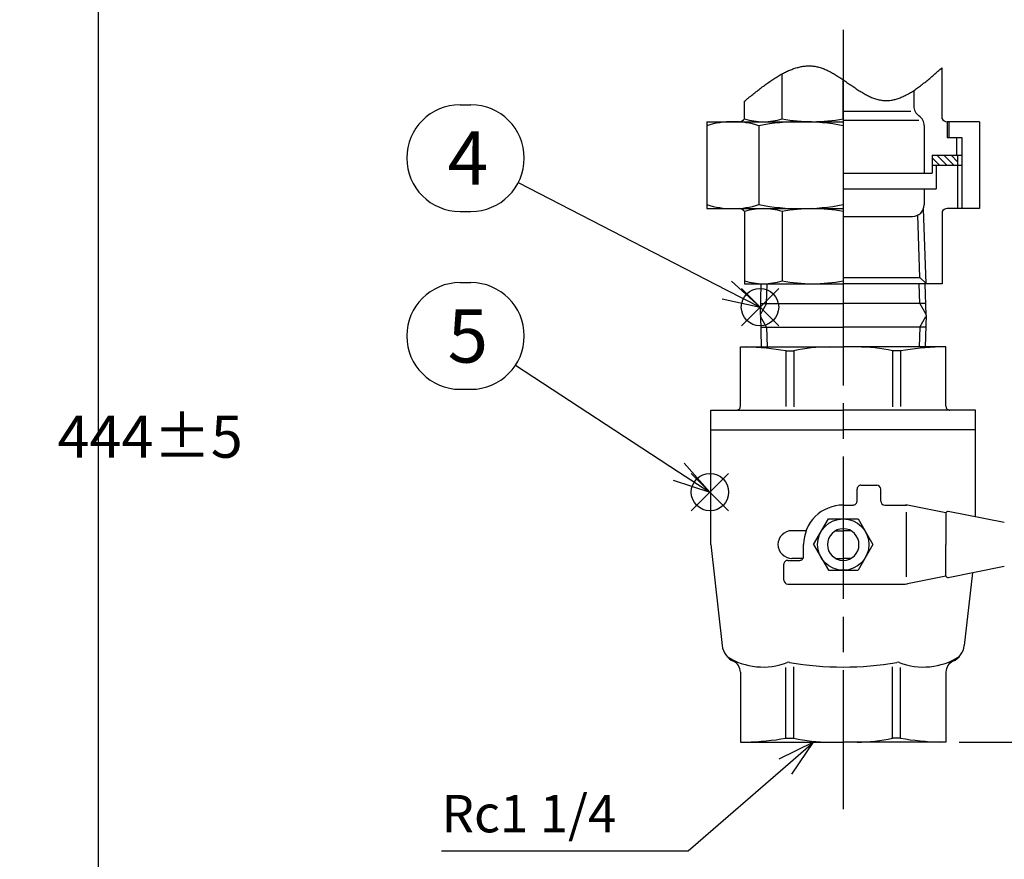
# Model space of a CAD drawing. Extents: x 0 to 1409, y 0 to 906.
# Drawn here: x 789 to 1038, y 188 to 401 of the extents above; entities that cross this region are included whole.
import ezdxf

# ---------------------------------------------------------------- set-up
doc = ezdxf.new("R2010")
doc.units = 0
doc.header["$LTSCALE"] = 3
doc.linetypes.add('AM_ISO08W050', pattern=[18, 12, -1.5, 3, -1.5])
doc.layers.get('0').update_dxf_attribs({"linetype": 'CONTINUOUS'})
doc.layers.get('DEFPOINTS').update_dxf_attribs({"linetype": 'CONTINUOUS'})
for name, color, linetype in [('AM_0', 7, 'CONTINUOUS'), ('AM_12', 7, 'CONTINUOUS'), ('AM_4', 3, 'CONTINUOUS'), ('AM_5', 3, 'CONTINUOUS'), ('AM_7', 4, 'AM_ISO08W050')]:
    doc.layers.add(name, color=color, linetype=linetype)
doc.styles.add('ACJISTS', font='txt.shx', dxfattribs={"height": 1, "bigfont": 'extfont.shx'})
doc.styles.get("Standard").update_dxf_attribs({"font": 'isocp.shx', "bigfont": 'EXTFONT.SHX'})
doc.dimstyles.get("Standard").update_dxf_attribs({"dimtxt": 0.18, "dimasz": 0.18, "dimexe": 0.18, "dimexo": 0.0625, "dimgap": 0.09, "dimtad": 0, "dimtih": 1, "dimtoh": 1, "dimzin": 0, "dimcen": 0.09, "dimazin": 3, "dimtfac": 1, "dimtofl": 0, "dimtmove": 0, "dimatfit": 3})

# ---------------------------------------------------------------- blocks, each defined once
blk = doc.blocks.new('_OPEN')
at = {"color": 0, "linetype": 'BYBLOCK'}
for p, q in [((-1, 0.167), (0, 0)), ((-1, -0.167), (0, 0)), ((0, 0), (-1, 0))]:
    blk.add_line(p, q, dxfattribs=at)
blk = doc.blocks.new('*D27')
at = {"layer": 'AM_5'}
for p, q in [((756.13, 536.32), (816.42, 536.32)), ((808.8, 100.65), (808.8, 527.98)), ((609.51, 92.32), (816.42, 92.32))]:
    blk.add_line(p, q, dxfattribs=at)
at = {"layer": 'DEFPOINTS', "color": 0}
for p in [(752.8, 536.32), (808.8, 536.32), (606.18, 92.32)]:
    blk.add_point(p, dxfattribs=at)
at = {"layer": 'AM_5', "xscale": 8.333333002196431, "yscale": 8.333333002196431, "zscale": 8.333333002196431}
for p, rotation in [((808.8, 536.32), 90), ((808.8, 92.32), 270)]:
    blk.add_blockref('_OPEN', p, dxfattribs=dict(at, rotation=rotation))
at = {"layer": 'AM_5'}
blk.add_text('444%%p5', height=10.667, dxfattribs=at).set_placement((798.47, 289.91))
blk = doc.blocks.new('*X137')
at = {"color": 0}
for p, q in [((1023.4, 363.94), (1020.9, 366.44)), ((1025.19, 363.94), (1022.69, 366.44)), ((1026.13, 364.8), (1024.49, 366.44)), ((1021.6, 363.94), (1019.71, 365.83)), ((1019.81, 363.94), (1019.71, 364.03))]:
    blk.add_line(p, q, dxfattribs=at)
blk = doc.blocks.new('*S36')
at = {"layer": 'AM_12', "color": 4}
for p, q in [((971.45, 323.29), (980.9, 332.74)), ((971.45, 332.74), (980.9, 323.29))]:
    blk.add_line(p, q, dxfattribs=at)
blk.add_circle((976.17, 328.01), 4.73, dxfattribs=at)
blk = doc.blocks.new('*S37')
at = {"layer": 'AM_12', "color": 4}
for p, q in [((958.78, 276.47), (968.23, 285.92)), ((958.78, 285.92), (968.23, 276.47))]:
    blk.add_line(p, q, dxfattribs=at)
blk.add_circle((963.51, 281.2), 4.73, dxfattribs=at)
blk = doc.blocks.new('*U144')
at = {"layer": 'AM_5', "color": 3, "style": 'ACJISTS'}
blk.add_text('5', height=13.5, dxfattribs=at).set_placement((897.17, 313.98))
blk = doc.blocks.new('*U145')
at = {"layer": 'AM_5', "color": 3, "style": 'ACJISTS'}
blk.add_text('4', height=13.5, dxfattribs=at).set_placement((897.17, 358.98))
blk = doc.blocks.new('*U219')
at = {"layer": 'AM_5', "color": 2, "style": 'ACJISTS'}
blk.add_text('Rc1 1/4', height=9.45, dxfattribs=at).set_placement((895.64, 195.11))
blk = doc.blocks.new('*S38')
at = {"layer": 'AM_5', "linetype": 'CONTINUOUS'}
for p, q in [((989.71, 217.94), (980.92, 213.65)), ((982.58, 211.74), (989.71, 217.94)), ((984.24, 209.83), (989.71, 217.94))]:
    blk.add_line(p, q, dxfattribs=at)
at = {"layer": 'AM_5'}
for p, q in [((958.01, 190.39), (982.58, 211.74)), ((895.64, 190.39), (958.01, 190.39))]:
    blk.add_line(p, q, dxfattribs=at)
blk.add_blockref('*U219', (0, 0))

msp = doc.modelspace()

# ---------------------------------------------------------------- linework, layer by layer
at = {"layer": 'AM_0'}
for p, q in [((1022.214, 375.684), (1022.214, 388.597)), ((981.764, 375.684), (981.764, 387.044)), ((997.214, 375.684), (997.214, 385.54)), ((1015.064, 382.832), (1015.064, 378.919)), ((972.214, 375.684), (972.214, 380.117)), ((997.214, 377.64), (1014.328, 377.64)), ((962.714, 374.941), (962.714, 352.941)), ((962.714, 374.941), (997.214, 374.941)), ((975.892, 373.916), (975.892, 353.966)), ((997.214, 375.3), (1016.375, 375.3)), ((997.214, 373.916), (997.214, 353.966)), ((1017.714, 373.941), (1017.714, 361.941)), ((1023.501, 374.941), (1023.501, 370.941)), ((1031.714, 374.941), (1023.501, 374.941)), ((1023.914, 374.941), (1023.914, 370.941)), ((1031.714, 374.941), (1031.714, 352.941)), ((1023.501, 370.941), (1027.214, 370.941)), ((1025.89, 370.941), (1025.89, 366.441)), ((1027.214, 370.941), (1027.214, 366.46)), ((1019.714, 366.441), (1019.714, 361.941)), ((1019.714, 366.441), (1025.89, 366.441)), ((1025.89, 366.46), (1027.214, 366.46)), ((1026.132, 366.441), (1026.132, 363.941)), ((1019.714, 363.941), (1027.214, 363.941)), ((1020.714, 363.941), (1020.714, 357.941)), ((1027.214, 363.941), (1027.214, 352.941)), ((997.214, 361.941), (1019.714, 361.941)), ((997.214, 357.941), (1020.714, 357.941)), ((1017.714, 357.941), (1017.714, 353.941)), ((962.714, 352.941), (997.214, 352.941)), ((972.214, 352.198), (972.214, 333.941)), ((981.764, 352.198), (981.764, 334.684)), ((997.214, 352.198), (997.214, 334.684)), ((1016.635, 335.531), (1016.085, 351.272)), ((1022.214, 352.198), (1022.214, 333.941)), ((1031.714, 352.941), (1023.501, 352.941)), ((997.214, 350.941), (1014.714, 350.941)), ((972.214, 333.941), (997.214, 333.941)), ((976.259, 325.941), (976.504, 333.941)), ((976.259, 325.941), (976.504, 333.941)), ((997.214, 335.531), (1016.635, 335.531)), ((1022.214, 333.941), (997.214, 333.941)), ((1018.169, 333.997), (1016.635, 335.531)), ((1018.169, 325.941), (1017.925, 333.941)), ((976.351, 328.941), (997.214, 328.941)), ((1018.078, 328.941), (997.214, 328.941)), ((976.259, 325.941), (976.504, 317.941)), ((1018.169, 325.941), (1017.925, 317.941)), ((976.351, 322.941), (997.214, 322.941)), ((1018.078, 322.941), (997.214, 322.941)), ((971.214, 317.941), (997.214, 317.941)), ((971.214, 302.941), (971.214, 317.941)), ((982.714, 316.941), (982.714, 302.895)), ((982.714, 316.941), (984.714, 316.941)), ((984.714, 316.941), (984.714, 302.808)), ((1023.214, 317.941), (997.214, 317.941)), ((1009.714, 316.941), (1009.714, 302.808)), ((1011.714, 316.941), (1009.714, 316.941)), ((1011.714, 316.941), (1011.714, 302.895)), ((1023.214, 302.941), (1023.214, 317.941)), ((963.714, 301.941), (997.214, 301.941)), ((963.714, 267.941), (963.714, 301.941)), ((963.714, 267.941), (963.714, 301.941)), ((1030.714, 301.941), (997.214, 301.941)), ((1030.714, 274.951), (1030.714, 301.941)), ((963.714, 296.941), (997.214, 296.941)), ((1030.714, 296.941), (997.214, 296.941)), ((1000.714, 278.941), (1000.714, 281.941)), ((1001.714, 282.941), (1005.714, 282.941)), ((1006.714, 278.941), (1006.714, 281.941)), ((997.214, 277.941), (999.714, 277.941)), ((1007.714, 277.941), (1013.214, 277.941)), ((1023.214, 275.941), (1013.506, 277.883)), ((989.709, 267.941), (993.462, 274.441)), ((993.462, 274.441), (1000.967, 274.441)), ((1000.967, 274.441), (1004.72, 267.941)), ((1013.214, 259.784), (1013.214, 276.116)), ((1023.214, 275.841), (1023.214, 267.941)), ((1037.973, 273.499), (1023.813, 276.331)), ((987.847, 271.441), (984.214, 271.441)), ((995.278, 271.441), (997.214, 271.441)), ((999.151, 271.441), (997.214, 271.441)), ((963.714, 267.941), (966.589, 242.382)), ((987.214, 264.941), (987.214, 267.941)), ((989.709, 267.941), (993.462, 261.441)), ((1004.72, 267.941), (1000.967, 261.441)), ((1023.214, 260.041), (1023.214, 267.941)), ((987.08, 264.441), (984.214, 264.441)), ((995.278, 264.441), (997.214, 264.441)), ((999.151, 264.441), (997.214, 264.441)), ((982.214, 258.941), (982.214, 262.941)), ((983.214, 263.941), (986.214, 263.941)), ((1037.973, 262.383), (1023.813, 259.551)), ((993.462, 261.441), (1000.967, 261.441)), ((1023.214, 259.941), (1013.506, 257.999)), ((1029.908, 260.77), (1027.84, 242.382)), ((983.214, 257.941), (1012.917, 257.941)), ((982.714, 218.941), (982.714, 236.844)), ((984.714, 218.941), (984.714, 237.031)), ((1009.714, 218.941), (1009.714, 237.031)), ((1011.714, 218.941), (1011.714, 236.844)), ((971.214, 235.673), (971.214, 217.941)), ((1023.214, 235.673), (1023.214, 217.941)), ((971.214, 217.941), (997.214, 217.941)), ((971.214, 217.941), (997.214, 217.941)), ((982.714, 218.941), (984.714, 218.941)), ((1023.214, 217.941), (997.214, 217.941)), ((1011.714, 218.941), (1009.714, 218.941))]:
    msp.add_line(p, q, dxfattribs=at)
msp.add_polyline3d([(972.214, 380.117, 0), (972.482, 380.335, 0), (972.749, 380.553, 0), (973.016, 380.771, 0), (973.283, 380.988, 0), (973.55, 381.205, 0), (973.818, 381.422, 0), (974.085, 381.637, 0), (974.352, 381.852, 0), (974.619, 382.066, 0), (974.886, 382.279, 0), (975.153, 382.491, 0), (975.42, 382.702, 0), (975.687, 382.911, 0), (975.954, 383.118, 0), (976.221, 383.325, 0), (976.488, 383.529, 0), (976.755, 383.731, 0), (977.022, 383.932, 0), (977.289, 384.13, 0), (977.556, 384.327, 0), (977.823, 384.521, 0), (978.09, 384.712, 0), (978.356, 384.901, 0), (978.623, 385.087, 0), (978.89, 385.271, 0), (979.157, 385.452, 0), (979.423, 385.629, 0), (979.69, 385.804, 0), (979.956, 385.975, 0), (980.223, 386.143, 0), (980.489, 386.308, 0), (980.755, 386.469, 0), (981.022, 386.626, 0), (981.288, 386.78, 0), (981.554, 386.93, 0), (981.82, 387.075, 0), (982.087, 387.217, 0), (982.353, 387.354, 0), (982.619, 387.487, 0), (982.885, 387.615, 0), (983.15, 387.739, 0), (983.416, 387.858, 0), (983.682, 387.972, 0), (983.948, 388.081, 0), (984.213, 388.185, 0), (984.479, 388.284, 0), (984.744, 388.378, 0), (985.009, 388.466, 0), (985.275, 388.549, 0), (985.54, 388.626, 0), (985.805, 388.697, 0), (986.07, 388.762, 0), (986.335, 388.822, 0), (986.6, 388.875, 0), (986.865, 388.922, 0), (987.129, 388.963, 0), (987.394, 388.997, 0), (987.658, 389.025, 0), (987.923, 389.046, 0), (988.187, 389.061, 0), (988.451, 389.068, 0), (988.715, 389.068, 0), (988.979, 389.062, 0), (989.243, 389.048, 0), (989.507, 389.026, 0), (989.771, 388.997, 0), (990.034, 388.961, 0), (990.298, 388.917, 0), (990.561, 388.865, 0), (990.824, 388.805, 0), (991.088, 388.737, 0), (991.351, 388.661, 0), (991.614, 388.578, 0), (991.876, 388.488, 0), (992.139, 388.391, 0), (992.402, 388.288, 0), (992.664, 388.178, 0), (992.927, 388.062, 0), (993.189, 387.941, 0), (993.451, 387.814, 0), (993.713, 387.681, 0), (993.975, 387.544, 0), (994.237, 387.402, 0), (994.499, 387.256, 0), (994.761, 387.105, 0), (995.022, 386.951, 0), (995.284, 386.793, 0), (995.545, 386.632, 0), (995.806, 386.468, 0), (996.068, 386.301, 0), (996.329, 386.131, 0), (996.59, 385.959, 0), (996.851, 385.785, 0), (997.112, 385.61, 0), (997.373, 385.433, 0), (997.633, 385.255, 0), (997.894, 385.076, 0), (998.155, 384.896, 0), (998.415, 384.716, 0), (998.676, 384.536, 0), (998.936, 384.356, 0), (999.196, 384.177, 0), (999.457, 383.998, 0), (999.717, 383.82, 0), (999.977, 383.644, 0), (1000.24, 383.469, 0), (1000.5, 383.296, 0), (1000.76, 383.125, 0), (1001.02, 382.956, 0), (1001.28, 382.79, 0), (1001.54, 382.627, 0), (1001.8, 382.467, 0), (1002.06, 382.311, 0), (1002.32, 382.158, 0), (1002.57, 382.009, 0), (1002.83, 381.865, 0), (1003.09, 381.725, 0), (1003.35, 381.589, 0), (1003.61, 381.459, 0), (1003.87, 381.334, 0), (1004.13, 381.215, 0), (1004.39, 381.102, 0), (1004.65, 380.995, 0), (1004.91, 380.894, 0), (1005.17, 380.8, 0), (1005.43, 380.713, 0), (1005.69, 380.633, 0), (1005.94, 380.56, 0), (1006.2, 380.495, 0), (1006.46, 380.439, 0), (1006.72, 380.39, 0), (1006.98, 380.351, 0), (1007.24, 380.32, 0), (1007.5, 380.298, 0), (1007.76, 380.284, 0), (1008.01, 380.279, 0), (1008.27, 380.282, 0), (1008.53, 380.293, 0), (1008.79, 380.313, 0), (1009.05, 380.34, 0), (1009.31, 380.375, 0), (1009.57, 380.417, 0), (1009.82, 380.467, 0), (1010.08, 380.524, 0), (1010.34, 380.588, 0), (1010.6, 380.659, 0), (1010.86, 380.737, 0), (1011.12, 380.822, 0), (1011.38, 380.913, 0), (1011.63, 381.01, 0), (1011.89, 381.113, 0), (1012.15, 381.223, 0), (1012.41, 381.339, 0), (1012.67, 381.46, 0), (1012.93, 381.587, 0), (1013.18, 381.719, 0), (1013.44, 381.856, 0), (1013.7, 381.999, 0), (1013.96, 382.147, 0), (1014.22, 382.299, 0), (1014.47, 382.456, 0), (1014.73, 382.618, 0), (1014.99, 382.784, 0), (1015.25, 382.954, 0), (1015.51, 383.128, 0), (1015.76, 383.307, 0), (1016.02, 383.489, 0), (1016.28, 383.674, 0), (1016.54, 383.863, 0), (1016.8, 384.056, 0), (1017.06, 384.252, 0), (1017.31, 384.45, 0), (1017.57, 384.652, 0), (1017.83, 384.856, 0), (1018.09, 385.063, 0), (1018.35, 385.272, 0), (1018.6, 385.483, 0), (1018.86, 385.697, 0), (1019.12, 385.913, 0), (1019.38, 386.13, 0), (1019.64, 386.349, 0), (1019.89, 386.569, 0), (1020.15, 386.791, 0), (1020.41, 387.014, 0), (1020.67, 387.239, 0), (1020.92, 387.464, 0), (1021.18, 387.689, 0), (1021.44, 387.916, 0), (1021.7, 388.143, 0), (1021.96, 388.37, 0), (1022.21, 388.597, 0)], dxfattribs=at)
msp.add_circle((997.214, 267.941), 6.5, dxfattribs=at)
for centre, radius, start, end in [((1018.064, 378.919), 3, 179.99999, 236.0594), ((1014.714, 373.941), 3, 0, 56.05939), ((969.303, 353.251), 21.689, 72.31489, 107.68511), ((970.928, 376.426), 1.486, 270.00002, 329.99915), ((976.989, 390.658), 15.717, 252.31476, 287.68524), ((986.553, 318.987), 55.954, 79.01615, 100.98385), ((989.489, 415.487), 40.546, 259.01607, 280.98393), ((1023.501, 376.426), 1.486, 210.00085, 269.99998), ((969.303, 374.63), 21.689, 252.31489, 287.68511), ((986.553, 408.895), 55.954, 259.01615, 280.98385), ((1014.714, 353.941), 3, 270, 0), ((970.928, 351.455), 1.486, 30.00085, 89.99998), ((976.989, 337.224), 15.717, 72.31476, 107.68524), ((989.489, 312.395), 40.546, 79.01607, 100.98393), ((1023.501, 351.455), 1.486, 90.00002, 149.99915), ((976.989, 349.658), 15.717, 252.31476, 287.68524), ((989.489, 374.487), 40.546, 259.01607, 280.98393), ((970.959, 249.886), 68.078, 80.05645, 88.52242), ((993.714, 276.941), 41, 90, 102.68039), ((1000.714, 276.941), 41, 77.31961, 90), ((1023.47, 249.886), 68.078, 91.47758, 99.94355), ((970.214, 302.941), 1, 270, 0.00001), ((1024.214, 302.941), 1, 179.99999, 270), ((1001.714, 281.941), 1, 90, 180.00001), ((1005.714, 281.941), 1, 0.00001, 90), ((997.214, 267.941), 10, 90, 180.00001), ((999.714, 278.941), 1, 270, 0.00001), ((1007.714, 278.941), 1, 180.00001, 270), ((1012.917, 274.941), 3, 78.69006, 90), ((1023.714, 275.841), 0.5, 78.69006, 180.00001), ((997.214, 267.941), 4, 90, 270), ((997.214, 267.941), 4, 270, 90), ((984.214, 267.941), 3.5, 90, 270), ((986.214, 264.941), 1, 270, 0.00001), ((983.214, 262.941), 1, 90, 180.00001), ((1023.714, 260.041), 0.5, 180.00001, 281.30994), ((983.214, 258.941), 1, 180.00001, 270), ((1012.917, 260.941), 3, 270, 281.30994), ((971.558, 242.941), 5, 186.41787, 245.29454), ((1022.871, 242.941), 5, 294.70546, 353.58213), ((976.964, 253.972), 17.031, 237.66029, 291.03201), ((1017.464, 253.972), 17.031, 248.96799, 302.33971), ((968.214, 235.673), 3, 359.99999, 65.29454), ((983.436, 237.142), 1, 80.03504, 111.03201), ((997.214, 315.566), 78.625, 260.03505, 270), ((997.214, 315.566), 78.625, 270, 279.96496), ((1010.993, 237.142), 1, 68.96799, 99.96495), ((1026.214, 235.673), 3, 114.70546, 180.00001), ((970.959, 285.996), 68.078, 271.47758, 279.94355), ((993.714, 258.941), 41, 257.31961, 270), ((1000.714, 258.941), 41, 270, 282.68039), ((1023.47, 285.996), 68.078, 260.05645, 268.52242)]:
    msp.add_arc(centre, radius, start, end, dxfattribs=at)
at = {"layer": 'AM_4'}
for p, q in [((1027.214, 366.46), (1027.214, 363.941)), ((1026.132, 363.941), (1026.132, 352.941)), ((1018.171, 333.941), (1017.511, 352.855)), ((977.83, 328.941), (977.983, 333.941)), ((1016.599, 328.941), (1016.446, 333.941)), ((977.83, 328.941), (976.268, 326.236)), ((1016.599, 328.941), (1018.16, 326.236)), ((977.83, 322.941), (976.268, 325.646)), ((1016.599, 322.941), (1018.16, 325.646)), ((977.83, 322.941), (977.983, 317.941)), ((1016.599, 322.941), (1016.446, 317.941))]:
    msp.add_line(p, q, dxfattribs=at)
at = {"layer": 'AM_5', "color": 3}
for p, q in [((900.311, 379.226), (903.036, 379.226)), ((900.311, 352.226), (903.036, 352.226)), ((900.311, 334.226), (903.036, 334.226)), ((900.311, 307.226), (903.036, 307.226))]:
    msp.add_line(p, q, dxfattribs=at)
at = {"layer": 'AM_5'}
for p, q in [((915.035, 359.538), (967.775, 332.344)), ((976.174, 328.013), (968.935, 334.594)), ((967.775, 332.344), (976.174, 328.013)), ((966.614, 330.093), (976.174, 328.013)), ((914.336, 313.339), (955.596, 286.37)), ((963.506, 281.2), (956.981, 288.489)), ((954.21, 284.25), (963.506, 281.2)), ((955.596, 286.37), (963.506, 281.2)), ((1026.548, 217.941), (1149.69, 217.941))]:
    msp.add_line(p, q, dxfattribs=at)
at = {"layer": 'AM_5', "color": 3}
for centre, start, end in [((900.311, 365.726), 90, 270), ((903.036, 365.726), 270, 90), ((900.311, 320.726), 90, 270), ((903.036, 320.726), 270, 90)]:
    msp.add_arc(centre, 13.5, start, end, dxfattribs=at)
at = {"layer": 'AM_7'}
msp.add_line((997.214, 398.178), (997.214, 200.965), dxfattribs=at)

# ---------------------------------------------------------------- block references
for name in ['*U145', '*U144']:
    msp.add_blockref(name, (0, 0))
at = {"layer": 'AM_12'}
for name in ['*S36', '*S37']:
    msp.add_blockref(name, (0, 0), dxfattribs=at)
at = {"layer": 'AM_4', "linetype": 'CONTINUOUS'}
msp.add_blockref('*X137', (0, 0), dxfattribs=at)
at = {"layer": 'AM_5'}
msp.add_blockref('*S38', (0, 0), dxfattribs=at)

# ---------------------------------------------------------------- dimensions: what is measured, and where the dimension line sits
dim = msp.add_linear_dim(base=(808.803, 536.318), p1=(606.176, 92.318), p2=(752.796, 536.318), angle=90, text='<>{}{\\H0.71x;\\C3;%%p5}', dimstyle='Standard', override={"dimscale": 3.333333, "dimexe": 2.285999, "dimdec": 0, "dimrnd": 0.1, "dimblk1": 'OPEN', "dimblk2": 'OPEN', "dimsah": 1, "dimtp": 5, "dimtm": 5, "dimtdec": 2, "dimtzin": 8}, dxfattribs=at)
dim.commit()
dim.dimension.update_dxf_attribs({"geometry": '*D27', "text_midpoint": (808.803, 303.781), "dimtype": 128})

doc.saveas('drawing.dxf')
